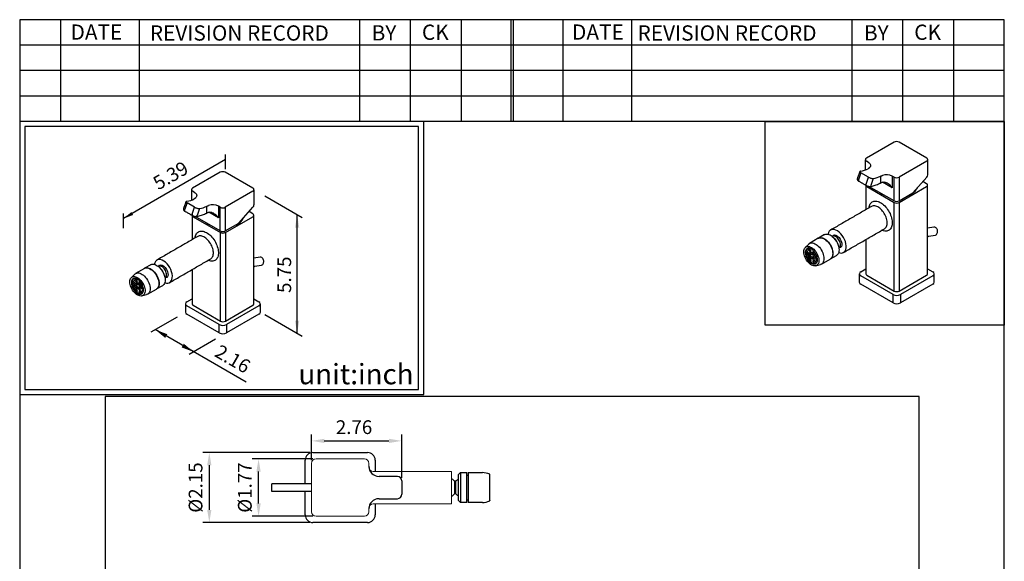
# Model space of a CAD drawing. Units: millimetres. Extents: x -422 to 870, y -1379 to -393.
# Drawn here: x 669 to 862, y -908 to -801 of the extents above; entities that cross this region are included whole.
import ezdxf

# ---------------------------------------------------------------- set-up
doc = ezdxf.new("R2010")
doc.units = ezdxf.units.MM
for name, color, linetype in [('A1', 2, 'Continuous'), ('A5', 136, 'Continuous'), ('CONT', 2, 'Continuous'), ('DIM', 6, 'Continuous')]:
    doc.layers.add(name, color=color, linetype=linetype)
doc.layers.add('圖紙邊界', color=1, linetype='Continuous', plot=False)
doc.styles.add('CHINA', font='simplex.shx', dxfattribs={"bigfont": 'chineset.shx'})
doc.styles.add('勝泰-2.7', font='simplex.shx', dxfattribs={"height": 2.7, "bigfont": 'chineset.shx'})
doc.dimstyles.new('正常', dxfattribs={"dimtxt": 2.7, "dimasz": 2.5, "dimexe": 1.25, "dimexo": 0.625, "dimgap": 1, "dimtad": 1, "dimdsep": 46, "dimtxsty": '勝泰-2.7', "dimcen": 2.5, "dimadec": 1, "dimazin": 0, "dimtfac": 1, "dimtmove": 0, "dimatfit": 3, "dimfxl": 0, "dimarcsym": 0})

# ---------------------------------------------------------------- blocks, each defined once
blk = doc.blocks.new('*D57')
at = {"layer": 'Defpoints', "color": 0, "ltscale": 10}
for p in [(726.19, -886.15), (705.83, -899.9), (726.19, -899.9)]:
    blk.add_point(p, dxfattribs=at)
at = {"layer": 'DIM', "color": 0, "lineweight": -2, "ltscale": 10}
for p, q in [((725.56, -886.15), (704.58, -886.15)), ((705.83, -888.65), (705.83, -897.4)), ((725.56, -899.9), (704.58, -899.9))]:
    blk.add_line(p, q, dxfattribs=at)
at = {"layer": 'DIM', "color": 0, "ltscale": 10}
for points in [[(705.41, -888.65), (706.25, -888.65), (705.83, -886.15)], [(705.41, -897.4), (706.25, -897.4), (705.83, -899.9)]]:
    blk.add_solid(points, dxfattribs=at)
at = {"layer": 'DIM', "color": 0, "ltscale": 10, "insert": (703.48, -893.02), "char_height": 2.7, "attachment_point": 5, "rotation": 90, "style": '勝泰-2.7'}
blk.add_mtext('%%C2.15', dxfattribs=at)
blk = doc.blocks.new('*D58')
at = {"layer": 'Defpoints', "color": 0, "ltscale": 10}
for p in [(715.51, -887.4), (726.81, -887.4), (726.81, -898.65)]:
    blk.add_point(p, dxfattribs=at)
at = {"layer": 'DIM', "color": 0, "lineweight": -2, "ltscale": 10}
for p, q in [((726.19, -887.4), (714.26, -887.4)), ((715.51, -896.15), (715.51, -889.9)), ((726.19, -898.65), (714.26, -898.65))]:
    blk.add_line(p, q, dxfattribs=at)
at = {"layer": 'DIM', "color": 0, "ltscale": 10}
for points in [[(715.09, -889.9), (715.93, -889.9), (715.51, -887.4)], [(715.09, -896.15), (715.93, -896.15), (715.51, -898.65)]]:
    blk.add_solid(points, dxfattribs=at)
at = {"layer": 'DIM', "color": 0, "ltscale": 10, "insert": (713.16, -893.02), "char_height": 2.7, "attachment_point": 5, "rotation": 90, "style": '勝泰-2.7'}
blk.add_mtext('%%C1.77', dxfattribs=at)
blk = doc.blocks.new('*D61')
at = {"layer": 'Defpoints', "color": 0, "linetype": 'Continuous', "ltscale": 10}
for p in [(743.65, -883.86), (725.94, -888.27), (743.65, -891.7)]:
    blk.add_point(p, dxfattribs=at)
at = {"layer": 'DIM', "color": 0, "linetype": 'Continuous', "lineweight": -2, "ltscale": 10}
for p, q in [((725.94, -887.65), (725.94, -882.61)), ((728.44, -883.86), (741.15, -883.86)), ((743.65, -891.08), (743.65, -882.61))]:
    blk.add_line(p, q, dxfattribs=at)
at = {"layer": 'DIM', "color": 0, "linetype": 'Continuous', "ltscale": 10}
for points in [[(728.44, -883.44), (728.44, -884.27), (725.94, -883.86)], [(741.15, -883.44), (741.15, -884.27), (743.65, -883.86)]]:
    blk.add_solid(points, dxfattribs=at)
at = {"layer": 'DIM', "color": 0, "linetype": 'Continuous', "ltscale": 10, "insert": (734.28, -881.51), "char_height": 2.7, "attachment_point": 5, "style": '勝泰-2.7'}
blk.add_mtext('2.76', dxfattribs=at)

msp = doc.modelspace()

# ---------------------------------------------------------------- linework, layer by layer
at = {"layer": 'A1', "ltscale": 10}
for p, q in [((848.26, -841.873), (847.032, -842.066)), ((826.777, -843.348), (825.575, -844.042)), ((847.245, -843.652), (848.508, -843.454)), ((823.642, -845.19), (822.965, -845.866)), ((825.533, -844.067), (823.808, -845.063)), ((828.638, -844.016), (828.442, -843.832)), ((829.54, -845.735), (829.48, -845.473)), ((823.267, -846.516), (823.186, -846.632)), ((823.186, -846.632), (823.267, -846.843)), ((823.267, -846.94), (823.186, -847.057)), ((823.186, -847.057), (823.267, -847.267)), ((823.431, -846.61), (823.267, -846.516)), ((823.267, -846.843), (823.431, -846.937)), ((823.431, -847.035), (823.267, -846.94)), ((823.267, -847.267), (823.431, -847.361)), ((823.327, -846.551), (823.327, -846.551)), ((823.327, -846.975), (823.327, -846.975)), ((823.512, -846.821), (823.431, -846.61)), ((823.431, -846.937), (823.512, -846.821)), ((823.512, -847.245), (823.431, -847.035)), ((823.431, -847.361), (823.512, -847.245)), ((823.586, -846.063), (823.504, -846.18)), ((823.504, -846.18), (823.586, -846.39)), ((823.586, -846.912), (823.504, -847.028)), ((823.504, -847.028), (823.586, -847.239)), ((823.586, -847.336), (823.504, -847.452)), ((823.504, -847.452), (823.586, -847.663)), ((823.749, -846.158), (823.586, -846.063)), ((823.586, -846.39), (823.749, -846.484)), ((823.749, -847.006), (823.586, -846.912)), ((823.586, -847.239), (823.749, -847.333)), ((823.749, -847.431), (823.586, -847.336)), ((823.586, -847.663), (823.749, -847.757)), ((823.645, -846.098), (823.645, -846.098)), ((823.645, -846.946), (823.645, -846.946)), ((823.645, -847.371), (823.645, -847.371)), ((823.831, -846.368), (823.749, -846.158)), ((823.749, -846.484), (823.831, -846.368)), ((823.831, -847.217), (823.749, -847.006)), ((823.749, -847.333), (823.831, -847.217)), ((823.831, -847.641), (823.749, -847.431)), ((823.749, -847.757), (823.831, -847.641)), ((823.886, -846.061), (823.822, -846.151)), ((823.822, -846.151), (823.904, -846.362)), ((823.904, -846.459), (823.822, -846.575)), ((823.822, -846.575), (823.904, -846.786)), ((823.904, -846.883), (823.822, -847)), ((823.822, -847), (823.904, -847.21)), ((823.904, -847.308), (823.822, -847.424)), ((823.822, -847.424), (823.904, -847.634)), ((823.904, -846.362), (824.067, -846.456)), ((824.067, -846.553), (823.904, -846.459)), ((823.904, -846.786), (824.067, -846.88)), ((824.067, -846.978), (823.904, -846.883)), ((823.904, -847.21), (824.067, -847.304)), ((824.067, -847.402), (823.904, -847.308)), ((823.904, -847.634), (824.067, -847.729)), ((823.964, -846.494), (823.964, -846.494)), ((823.964, -846.918), (823.964, -846.918)), ((823.964, -847.342), (823.964, -847.342)), ((824.067, -846.456), (824.149, -846.34)), ((824.149, -846.764), (824.067, -846.553)), ((824.067, -846.88), (824.149, -846.764)), ((824.149, -847.188), (824.067, -846.978)), ((824.067, -847.304), (824.149, -847.188)), ((824.149, -847.612), (824.067, -847.402)), ((824.067, -847.729), (824.149, -847.612)), ((824.149, -846.34), (824.069, -846.134)), ((824.222, -846.855), (824.14, -846.971)), ((824.14, -846.971), (824.222, -847.182)), ((824.385, -846.949), (824.222, -846.855)), ((824.222, -847.182), (824.385, -847.276)), ((824.282, -846.89), (824.282, -846.89)), ((824.467, -847.16), (824.385, -846.949)), ((824.385, -847.276), (824.467, -847.16)), ((824.511, -846.444), (824.459, -846.518)), ((824.459, -846.518), (824.54, -846.729)), ((824.54, -846.827), (824.459, -846.943)), ((824.459, -846.943), (824.54, -847.153)), ((824.54, -847.251), (824.459, -847.367)), ((824.459, -847.367), (824.54, -847.577)), ((824.54, -847.675), (824.459, -847.791)), ((824.54, -846.729), (824.704, -846.823)), ((824.704, -846.921), (824.54, -846.827)), ((824.54, -847.153), (824.704, -847.247)), ((824.704, -847.345), (824.54, -847.251)), ((824.54, -847.577), (824.704, -847.672)), ((824.704, -847.769), (824.54, -847.675)), ((824.6, -846.861), (824.6, -846.861)), ((824.6, -847.285), (824.6, -847.285)), ((824.704, -846.823), (824.772, -846.726)), ((824.785, -847.131), (824.704, -846.921)), ((824.704, -847.247), (824.785, -847.131)), ((824.785, -847.556), (824.704, -847.345)), ((824.704, -847.672), (824.785, -847.556)), ((824.843, -846.82), (824.777, -846.914)), ((824.777, -846.914), (824.858, -847.125)), ((824.858, -847.222), (824.777, -847.339)), ((824.777, -847.339), (824.858, -847.549)), ((824.858, -847.647), (824.777, -847.763)), ((824.858, -847.125), (825.022, -847.219)), ((825.022, -847.317), (824.858, -847.222)), ((824.858, -847.549), (825.022, -847.643)), ((825.022, -847.741), (824.858, -847.647)), ((824.918, -847.257), (824.918, -847.257)), ((824.918, -847.681), (824.918, -847.681)), ((825.022, -847.219), (825.059, -847.165)), ((825.103, -847.527), (825.022, -847.317)), ((825.022, -847.643), (825.103, -847.527)), ((825.177, -847.618), (825.095, -847.734)), ((825.27, -847.672), (825.177, -847.618)), ((825.236, -847.653), (825.236, -847.653)), ((827.925, -848.113), (829.127, -847.419)), ((694.326, -849.256), (693.124, -849.95)), ((715.809, -847.781), (714.581, -847.974)), ((714.794, -849.56), (716.057, -849.362)), ((823.586, -847.761), (823.504, -847.877)), ((823.504, -847.877), (823.586, -848.087)), ((823.749, -847.855), (823.586, -847.761)), ((823.586, -848.087), (823.749, -848.181)), ((823.645, -847.795), (823.645, -847.795)), ((823.831, -848.065), (823.749, -847.855)), ((823.749, -848.181), (823.831, -848.065)), ((823.904, -847.732), (823.822, -847.848)), ((823.822, -847.848), (823.904, -848.059)), ((823.904, -848.156), (823.822, -848.273)), ((823.822, -848.273), (823.904, -848.483)), ((824.067, -847.826), (823.904, -847.732)), ((823.904, -848.059), (824.067, -848.153)), ((824.067, -848.251), (823.904, -848.156)), ((823.904, -848.483), (824.067, -848.577)), ((823.964, -847.767), (823.964, -847.767)), ((823.964, -848.191), (823.964, -848.191)), ((824.149, -848.037), (824.067, -847.826)), ((824.067, -848.153), (824.149, -848.037)), ((824.149, -848.461), (824.067, -848.251)), ((824.067, -848.577), (824.149, -848.461)), ((824.222, -847.704), (824.14, -847.82)), ((824.14, -847.82), (824.222, -848.03)), ((824.385, -847.798), (824.222, -847.704)), ((824.222, -848.03), (824.385, -848.125)), ((824.282, -847.738), (824.282, -847.738)), ((824.467, -848.008), (824.385, -847.798)), ((824.385, -848.125), (824.467, -848.008)), ((824.459, -847.791), (824.54, -848.002)), ((824.54, -848.099), (824.459, -848.216)), ((824.459, -848.216), (824.54, -848.426)), ((824.54, -848.524), (824.459, -848.64)), ((824.459, -848.64), (824.54, -848.85)), ((824.54, -848.002), (824.704, -848.096)), ((824.704, -848.194), (824.54, -848.099)), ((824.54, -848.426), (824.704, -848.52)), ((824.704, -848.618), (824.54, -848.524)), ((824.54, -848.85), (824.704, -848.945)), ((824.6, -847.71), (824.6, -847.71)), ((824.6, -848.134), (824.6, -848.134)), ((824.6, -848.558), (824.6, -848.558)), ((824.785, -847.98), (824.704, -847.769)), ((824.704, -848.096), (824.785, -847.98)), ((824.785, -848.404), (824.704, -848.194)), ((824.704, -848.52), (824.785, -848.404)), ((824.785, -848.828), (824.704, -848.618)), ((824.704, -848.945), (824.785, -848.828)), ((824.777, -847.763), (824.858, -847.973)), ((824.858, -848.495), (824.777, -848.611)), ((824.777, -848.611), (824.858, -848.822)), ((824.858, -847.973), (825.022, -848.068)), ((825.022, -848.59), (824.858, -848.495)), ((824.858, -848.822), (825.022, -848.916)), ((824.918, -848.53), (824.918, -848.53)), ((825.103, -847.951), (825.022, -847.741)), ((825.022, -848.068), (825.103, -847.951)), ((825.103, -848.8), (825.022, -848.59)), ((825.022, -848.916), (825.103, -848.8)), ((825.04, -849.461), (825.965, -849.213)), ((825.095, -847.734), (825.177, -847.945)), ((825.177, -848.043), (825.095, -848.159)), ((825.095, -848.159), (825.177, -848.369)), ((825.177, -847.945), (825.34, -848.039)), ((825.34, -848.137), (825.177, -848.043)), ((825.177, -848.369), (825.34, -848.463)), ((825.236, -848.077), (825.236, -848.077)), ((825.318, -847.863), (825.32, -847.864)), ((825.34, -848.039), (825.348, -848.028)), ((825.363, -848.196), (825.34, -848.137)), ((825.34, -848.463), (825.354, -848.444)), ((826.157, -849.133), (827.883, -848.137)), ((691.191, -851.097), (690.513, -851.774)), ((693.082, -849.974), (691.356, -850.97)), ((696.187, -849.923), (695.991, -849.74)), ((697.089, -851.643), (697.029, -851.381)), ((690.816, -852.424), (690.735, -852.54)), ((690.735, -852.54), (690.816, -852.75)), ((690.816, -852.848), (690.735, -852.964)), ((690.735, -852.964), (690.816, -853.175)), ((690.98, -852.518), (690.816, -852.424)), ((690.816, -852.75), (690.98, -852.845)), ((690.98, -852.942), (690.816, -852.848)), ((690.816, -853.175), (690.98, -853.269)), ((690.876, -852.458), (690.876, -852.458)), ((690.876, -852.882), (690.876, -852.882)), ((691.061, -852.728), (690.98, -852.518)), ((690.98, -852.845), (691.061, -852.728)), ((691.061, -853.153), (690.98, -852.942)), ((690.98, -853.269), (691.061, -853.153)), ((691.134, -851.971), (691.053, -852.087)), ((691.053, -852.087), (691.134, -852.298)), ((691.134, -852.819), (691.053, -852.936)), ((691.053, -852.936), (691.134, -853.146)), ((691.134, -853.244), (691.053, -853.36)), ((691.053, -853.36), (691.134, -853.57)), ((691.298, -852.065), (691.134, -851.971)), ((691.134, -852.298), (691.298, -852.392)), ((691.298, -852.914), (691.134, -852.819)), ((691.134, -853.146), (691.298, -853.24)), ((691.298, -853.338), (691.134, -853.244)), ((691.194, -852.005), (691.194, -852.005)), ((691.194, -852.854), (691.194, -852.854)), ((691.194, -853.278), (691.194, -853.278)), ((691.379, -852.276), (691.298, -852.065)), ((691.298, -852.392), (691.379, -852.276)), ((691.379, -853.124), (691.298, -852.914)), ((691.298, -853.24), (691.379, -853.124)), ((691.379, -853.548), (691.298, -853.338)), ((691.434, -851.968), (691.371, -852.059)), ((691.371, -852.059), (691.453, -852.269)), ((691.453, -852.367), (691.371, -852.483)), ((691.371, -852.483), (691.453, -852.693)), ((691.453, -852.791), (691.371, -852.907)), ((691.371, -852.907), (691.453, -853.118)), ((691.453, -853.215), (691.371, -853.331)), ((691.371, -853.331), (691.453, -853.542)), ((691.453, -852.269), (691.616, -852.363)), ((691.616, -852.461), (691.453, -852.367)), ((691.453, -852.693), (691.616, -852.788)), ((691.616, -852.885), (691.453, -852.791)), ((691.453, -853.118), (691.616, -853.212)), ((691.616, -853.31), (691.453, -853.215)), ((691.512, -852.401), (691.512, -852.401)), ((691.512, -852.826), (691.512, -852.826)), ((691.512, -853.25), (691.512, -853.25)), ((691.616, -852.363), (691.698, -852.247)), ((691.698, -852.671), (691.616, -852.461)), ((691.616, -852.788), (691.698, -852.671)), ((691.698, -853.096), (691.616, -852.885)), ((691.616, -853.212), (691.698, -853.096)), ((691.698, -853.52), (691.616, -853.31)), ((691.698, -852.247), (691.618, -852.041)), ((691.771, -852.763), (691.689, -852.879)), ((691.689, -852.879), (691.771, -853.089)), ((691.934, -852.857), (691.771, -852.763)), ((691.771, -853.089), (691.934, -853.183)), ((691.831, -852.797), (691.831, -852.797)), ((692.016, -853.067), (691.934, -852.857)), ((691.934, -853.183), (692.016, -853.067)), ((692.06, -852.352), (692.007, -852.426)), ((692.007, -852.426), (692.089, -852.636)), ((692.089, -852.734), (692.007, -852.85)), ((692.007, -852.85), (692.089, -853.061)), ((692.089, -853.158), (692.007, -853.275)), ((692.007, -853.275), (692.089, -853.485)), ((692.089, -852.636), (692.252, -852.731)), ((692.252, -852.828), (692.089, -852.734)), ((692.089, -853.061), (692.252, -853.155)), ((692.252, -853.253), (692.089, -853.158)), ((692.089, -853.485), (692.252, -853.579)), ((692.149, -852.769), (692.149, -852.769)), ((692.149, -853.193), (692.149, -853.193)), ((692.252, -852.731), (692.32, -852.634)), ((692.334, -853.039), (692.252, -852.828)), ((692.252, -853.155), (692.334, -853.039)), ((692.334, -853.463), (692.252, -853.253)), ((692.252, -853.579), (692.334, -853.463)), ((692.392, -852.728), (692.326, -852.822)), ((692.326, -852.822), (692.407, -853.032)), ((692.407, -853.13), (692.326, -853.246)), ((692.326, -853.246), (692.407, -853.457)), ((692.407, -853.032), (692.571, -853.127)), ((692.571, -853.224), (692.407, -853.13)), ((692.407, -853.457), (692.571, -853.551)), ((692.467, -853.164), (692.467, -853.164)), ((692.571, -853.127), (692.608, -853.073)), ((692.652, -853.435), (692.571, -853.224)), ((692.571, -853.551), (692.652, -853.435)), ((695.474, -854.02), (696.676, -853.326)), ((691.134, -853.668), (691.053, -853.784)), ((691.053, -853.784), (691.134, -853.995)), ((691.134, -853.57), (691.298, -853.665)), ((691.298, -853.762), (691.134, -853.668)), ((691.134, -853.995), (691.298, -854.089)), ((691.194, -853.703), (691.194, -853.703)), ((691.298, -853.665), (691.379, -853.548)), ((691.379, -853.973), (691.298, -853.762)), ((691.298, -854.089), (691.379, -853.973)), ((691.453, -853.64), (691.371, -853.756)), ((691.371, -853.756), (691.453, -853.966)), ((691.453, -854.064), (691.371, -854.18)), ((691.371, -854.18), (691.453, -854.391)), ((691.453, -853.542), (691.616, -853.636)), ((691.616, -853.734), (691.453, -853.64)), ((691.453, -853.966), (691.616, -854.06)), ((691.616, -854.158), (691.453, -854.064)), ((691.453, -854.391), (691.616, -854.485)), ((691.512, -853.674), (691.512, -853.674)), ((691.512, -854.098), (691.512, -854.098)), ((691.616, -853.636), (691.698, -853.52)), ((691.698, -853.944), (691.616, -853.734)), ((691.616, -854.06), (691.698, -853.944)), ((691.698, -854.369), (691.616, -854.158)), ((691.616, -854.485), (691.698, -854.369)), ((691.771, -853.611), (691.689, -853.727)), ((691.689, -853.727), (691.771, -853.938)), ((691.934, -853.705), (691.771, -853.611)), ((691.771, -853.938), (691.934, -854.032)), ((691.831, -853.646), (691.831, -853.646)), ((692.016, -853.916), (691.934, -853.705)), ((691.934, -854.032), (692.016, -853.916)), ((692.089, -853.583), (692.007, -853.699)), ((692.007, -853.699), (692.089, -853.909)), ((692.089, -854.007), (692.007, -854.123)), ((692.007, -854.123), (692.089, -854.334)), ((692.089, -854.431), (692.007, -854.547)), ((692.007, -854.547), (692.089, -854.758)), ((692.252, -853.677), (692.089, -853.583)), ((692.089, -853.909), (692.252, -854.004)), ((692.252, -854.101), (692.089, -854.007)), ((692.089, -854.334), (692.252, -854.428)), ((692.252, -854.526), (692.089, -854.431)), ((692.089, -854.758), (692.252, -854.852)), ((692.149, -853.617), (692.149, -853.617)), ((692.149, -854.042), (692.149, -854.042)), ((692.149, -854.466), (692.149, -854.466)), ((692.334, -853.887), (692.252, -853.677)), ((692.252, -854.004), (692.334, -853.887)), ((692.334, -854.312), (692.252, -854.101)), ((692.252, -854.428), (692.334, -854.312)), ((692.334, -854.736), (692.252, -854.526)), ((692.252, -854.852), (692.334, -854.736)), ((692.407, -853.554), (692.326, -853.67)), ((692.326, -853.67), (692.407, -853.881)), ((692.407, -854.403), (692.326, -854.519)), ((692.326, -854.519), (692.407, -854.729)), ((692.571, -853.649), (692.407, -853.554)), ((692.407, -853.881), (692.571, -853.975)), ((692.571, -854.497), (692.407, -854.403)), ((692.407, -854.729), (692.571, -854.824)), ((692.467, -853.589), (692.467, -853.589)), ((692.467, -854.437), (692.467, -854.437)), ((692.652, -853.859), (692.571, -853.649)), ((692.571, -853.975), (692.652, -853.859)), ((692.652, -854.708), (692.571, -854.497)), ((692.571, -854.824), (692.652, -854.708)), ((692.589, -855.369), (693.513, -855.12)), ((692.725, -853.526), (692.644, -853.642)), ((692.644, -853.642), (692.725, -853.852)), ((692.725, -853.95), (692.644, -854.066)), ((692.644, -854.066), (692.725, -854.277)), ((692.819, -853.58), (692.725, -853.526)), ((692.725, -853.852), (692.889, -853.947)), ((692.889, -854.044), (692.725, -853.95)), ((692.725, -854.277), (692.889, -854.371)), ((692.785, -853.56), (692.785, -853.56)), ((692.785, -853.985), (692.785, -853.985)), ((692.867, -853.771), (692.868, -853.772)), ((692.889, -853.947), (692.897, -853.935)), ((692.912, -854.104), (692.889, -854.044)), ((692.889, -854.371), (692.902, -854.351)), ((693.706, -855.041), (695.432, -854.045)), ((755.208, -890.084), (755.208, -895.959)), ((756.708, -890.084), (756.708, -895.959)), ((753.512, -891.334), (753.439, -891.334)), ((754.314, -891.772), (754.002, -891.772)), ((754.002, -891.772), (754.002, -894.272)), ((754.314, -894.272), (754.314, -891.772)), ((756.458, -890.584), (756.708, -890.584)), ((718.115, -893.772), (718.115, -892.272)), ((725.939, -892.272), (718.115, -892.272)), ((725.939, -893.772), (718.115, -893.772)), ((753.512, -894.709), (753.439, -894.709)), ((754.314, -894.272), (754.002, -894.272)), ((756.458, -895.459), (756.708, -895.459)), ((760.958, -895.547), (760.958, -895.647))]:
    msp.add_line(p, q, dxfattribs=at)
at = {"layer": 'A1', "ltscale": 2}
for p, q in [((726.189, -886.147), (736.939, -886.147)), ((724.689, -892.272), (724.689, -887.647)), ((738.439, -887.647), (738.439, -889.847)), ((724.689, -898.397), (724.689, -893.772)), ((738.439, -896.197), (738.439, -898.397)), ((736.939, -899.897), (726.189, -899.897))]:
    msp.add_line(p, q, dxfattribs=at)
at = {"layer": 'A1', "linetype": 'Continuous', "lineweight": 15}
for p, q in [((725.939, -897.772), (725.939, -888.272)), ((726.814, -887.397), (736.314, -887.397)), ((737.189, -888.972), (737.189, -888.272)), ((738.064, -889.847), (752.797, -889.847)), ((738.439, -889.847), (753.439, -889.847)), ((753.439, -896.197), (753.439, -889.847)), ((737.189, -897.772), (737.189, -897.072)), ((752.797, -896.197), (738.064, -896.197)), ((753.439, -896.197), (738.439, -896.197)), ((726.814, -898.647), (736.314, -898.647))]:
    msp.add_line(p, q, dxfattribs=at)
at = {"layer": 'A1'}
for p, q in [((754.833, -890.459), (755.208, -890.084)), ((755.208, -890.084), (756.458, -890.084)), ((756.458, -895.959), (756.458, -890.084)), ((756.708, -890.084), (759.508, -890.084)), ((742.816, -890.828), (739.189, -890.828)), ((754.833, -895.584), (754.833, -890.459)), ((760.958, -895.547), (760.958, -890.397)), ((739.189, -895.216), (742.816, -895.216)), ((754.833, -895.584), (755.208, -895.959)), ((756.458, -895.959), (755.208, -895.959)), ((759.508, -895.959), (756.708, -895.959))]:
    msp.add_line(p, q, dxfattribs=at)
at = {"layer": 'A1', "ltscale": 0.2}
for p, q in [((754.002, -891.772), (753.601, -891.371)), ((754.002, -894.272), (753.601, -894.673))]:
    msp.add_line(p, q, dxfattribs=at)
at = {"layer": 'A1', "ltscale": 10, "flags": 128}
for points in [[(826.777, -843.348), (826.818, -843.326), (826.994, -843.263), (827.188, -843.238), (827.396, -843.254), (827.614, -843.31), (827.839, -843.404), (828.066, -843.535), (828.29, -843.7), (828.509, -843.897), (828.717, -844.121), (828.911, -844.369), (829.087, -844.636), (829.241, -844.917), (829.372, -845.206), (829.477, -845.499), (829.552, -845.789), (829.599, -846.073), (829.614, -846.343), (829.599, -846.595), (829.552, -846.825), (829.477, -847.028), (829.372, -847.2), (829.241, -847.339), (829.127, -847.419)], [(829.89, -845.326), (829.874, -845.122), (829.828, -844.907), (829.752, -844.688), (829.65, -844.473), (829.525, -844.268), (829.38, -844.082), (829.222, -843.92), (829.055, -843.788), (828.886, -843.69), (828.719, -843.629), (828.561, -843.609), (828.417, -843.629), (828.291, -843.688), (828.283, -843.694)], [(847.032, -843.73), (847.04, -843.726), (847.138, -843.682), (847.215, -843.658), (847.245, -843.652)], [(848.508, -843.454), (848.56, -843.443), (848.675, -843.392), (848.777, -843.309), (848.862, -843.199), (848.926, -843.064), (848.967, -842.913), (848.982, -842.75), (848.971, -842.584), (848.934, -842.421), (848.873, -842.269), (848.791, -842.134), (848.691, -842.022), (848.577, -841.938)], [(822.677, -846.714), (822.693, -846.474), (822.74, -846.257), (822.818, -846.067), (822.924, -845.91), (823.056, -845.789), (823.212, -845.705), (823.389, -845.661), (823.582, -845.658), (823.787, -845.696), (824, -845.773), (824.217, -845.889), (824.432, -846.041), (824.642, -846.225), (824.841, -846.438), (825.026, -846.676), (825.193, -846.932), (825.338, -847.202), (825.457, -847.48), (825.549, -847.76), (825.612, -848.035), (825.643, -848.301), (825.643, -848.552), (825.612, -848.781), (825.549, -848.985), (825.457, -849.158), (825.338, -849.298), (825.193, -849.401), (825.026, -849.465), (824.841, -849.488), (824.642, -849.471), (824.432, -849.413), (824.217, -849.316), (824, -849.182), (823.787, -849.014), (823.582, -848.814), (823.389, -848.589), (823.212, -848.341), (823.056, -848.077), (822.924, -847.803), (822.818, -847.523), (822.74, -847.245), (822.693, -846.973), (822.677, -846.714)], [(823.642, -845.19), (823.694, -845.143), (823.848, -845.041), (824.024, -844.977), (824.218, -844.953), (824.426, -844.969), (824.644, -845.024), (824.869, -845.118), (825.096, -845.249), (825.321, -845.414), (825.539, -845.611), (825.747, -845.835), (825.941, -846.083), (826.117, -846.35), (826.272, -846.631), (826.402, -846.921), (826.507, -847.213), (826.583, -847.504), (826.629, -847.787), (826.644, -848.057), (826.629, -848.31), (826.583, -848.539), (826.507, -848.742), (826.402, -848.915), (826.272, -849.053), (826.117, -849.155), (825.965, -849.213)], [(825.533, -844.067), (825.574, -844.045), (825.75, -843.981), (825.943, -843.957), (826.151, -843.973), (826.37, -844.028), (826.594, -844.122), (826.821, -844.253), (827.046, -844.418), (827.264, -844.615), (827.472, -844.839), (827.666, -845.087), (827.842, -845.354), (827.997, -845.635), (828.128, -845.924), (828.232, -846.217), (828.308, -846.508), (828.354, -846.791), (828.37, -847.061), (828.354, -847.314), (828.308, -847.543), (828.232, -847.746), (828.128, -847.919), (827.997, -848.057), (827.883, -848.137)], [(825.554, -844.055), (825.616, -844.02), (825.792, -843.957), (825.986, -843.932), (826.194, -843.948), (826.412, -844.003), (826.637, -844.098), (826.864, -844.228), (827.088, -844.394), (827.307, -844.591), (827.515, -844.815), (827.709, -845.063), (827.884, -845.33), (828.039, -845.611), (828.17, -845.9), (828.274, -846.193), (828.35, -846.483), (828.397, -846.766), (828.412, -847.037), (828.397, -847.289), (828.35, -847.519), (828.274, -847.722), (828.17, -847.894), (828.039, -848.032), (827.904, -848.125)], [(825.364, -848.265), (825.349, -848.034), (825.303, -847.79), (825.227, -847.541), (825.123, -847.292), (824.995, -847.051), (824.845, -846.823), (824.678, -846.615), (824.497, -846.431), (824.307, -846.277), (824.114, -846.156), (823.922, -846.073), (823.736, -846.027), (823.561, -846.022), (823.402, -846.057), (823.263, -846.131), (823.146, -846.243), (823.056, -846.389), (822.995, -846.565), (822.964, -846.768), (822.964, -846.991), (822.995, -847.23), (823.056, -847.477), (823.146, -847.727), (823.263, -847.972), (823.402, -848.208), (823.561, -848.427), (823.736, -848.623), (823.922, -848.793), (824.114, -848.93), (824.307, -849.033), (824.497, -849.098), (824.678, -849.123), (824.845, -849.108), (824.995, -849.053), (825.123, -848.96), (825.227, -848.831), (825.303, -848.669), (825.349, -848.479), (825.364, -848.265)], [(823.386, -846.063), (823.288, -846.161), (823.198, -846.307), (823.137, -846.484), (823.106, -846.686), (823.106, -846.91), (823.137, -847.148), (823.198, -847.395), (823.288, -847.645), (823.404, -847.891), (823.543, -848.126), (823.703, -848.345), (823.877, -848.542), (824.063, -848.711), (824.255, -848.849), (824.449, -848.951), (824.638, -849.016), (824.819, -849.041), (824.987, -849.026), (825.08, -848.998)], [(694.326, -849.256), (694.367, -849.234), (694.543, -849.17), (694.737, -849.146), (694.945, -849.162), (695.163, -849.217), (695.388, -849.311), (695.615, -849.442), (695.839, -849.607), (696.058, -849.804), (696.266, -850.029), (696.459, -850.277), (696.635, -850.543), (696.79, -850.824), (696.921, -851.114), (697.025, -851.406), (697.101, -851.697), (697.147, -851.98), (697.163, -852.25), (697.147, -852.503), (697.101, -852.732), (697.025, -852.935), (696.921, -853.108), (696.79, -853.246), (696.676, -853.326)], [(697.439, -851.234), (697.423, -851.03), (697.377, -850.815), (697.301, -850.596), (697.199, -850.38), (697.073, -850.176), (696.929, -849.989), (696.771, -849.827), (696.604, -849.695), (696.435, -849.597), (696.268, -849.537), (696.11, -849.516), (695.965, -849.536), (695.84, -849.596), (695.832, -849.602)], [(714.581, -849.638), (714.589, -849.633), (714.686, -849.59), (714.763, -849.566), (714.794, -849.56)], [(716.057, -849.362), (716.109, -849.35), (716.224, -849.299), (716.326, -849.217), (716.411, -849.106), (716.475, -848.972), (716.516, -848.82), (716.53, -848.658), (716.519, -848.491), (716.483, -848.328), (716.422, -848.176), (716.34, -848.041), (716.24, -847.929), (716.126, -847.846)], [(691.191, -851.097), (691.242, -851.05), (691.397, -850.948), (691.573, -850.885), (691.767, -850.86), (691.975, -850.876), (692.193, -850.932), (692.418, -851.026), (692.645, -851.156), (692.869, -851.322), (693.088, -851.519), (693.296, -851.743), (693.49, -851.991), (693.666, -852.258), (693.82, -852.539), (693.951, -852.828), (694.055, -853.121), (694.131, -853.411), (694.178, -853.694), (694.193, -853.965), (694.178, -854.217), (694.131, -854.447), (694.055, -854.65), (693.951, -854.822), (693.82, -854.961), (693.666, -855.063), (693.513, -855.12)], [(693.082, -849.974), (693.122, -849.952), (693.298, -849.889), (693.492, -849.864), (693.7, -849.88), (693.919, -849.936), (694.143, -850.03), (694.37, -850.16), (694.595, -850.326), (694.813, -850.523), (695.021, -850.747), (695.215, -850.995), (695.391, -851.262), (695.546, -851.543), (695.676, -851.832), (695.781, -852.125), (695.857, -852.415), (695.903, -852.698), (695.918, -852.969), (695.903, -853.221), (695.857, -853.451), (695.781, -853.654), (695.676, -853.826), (695.546, -853.965), (695.432, -854.045)], [(693.103, -849.962), (693.165, -849.928), (693.341, -849.864), (693.535, -849.84), (693.743, -849.856), (693.961, -849.911), (694.186, -850.005), (694.413, -850.136), (694.637, -850.301), (694.856, -850.498), (695.064, -850.723), (695.257, -850.97), (695.433, -851.237), (695.588, -851.518), (695.719, -851.808), (695.823, -852.1), (695.899, -852.391), (695.945, -852.674), (695.961, -852.944), (695.945, -853.197), (695.899, -853.426), (695.823, -853.629), (695.719, -853.802), (695.588, -853.94), (695.453, -854.032)], [(690.226, -852.622), (690.242, -852.381), (690.289, -852.164), (690.367, -851.975), (690.473, -851.818), (690.605, -851.696), (690.761, -851.613), (690.938, -851.569), (691.13, -851.566), (691.336, -851.603), (691.549, -851.681), (691.765, -851.797), (691.981, -851.948), (692.191, -852.133), (692.39, -852.346), (692.575, -852.583), (692.742, -852.839), (692.886, -853.109), (693.006, -853.387), (693.098, -853.667), (693.16, -853.943), (693.192, -854.209), (693.192, -854.459), (693.16, -854.689), (693.098, -854.892), (693.006, -855.066), (692.886, -855.205), (692.742, -855.308), (692.575, -855.372), (692.39, -855.396), (692.191, -855.379), (691.981, -855.321), (691.765, -855.224), (691.549, -855.09), (691.336, -854.921), (691.13, -854.722), (690.938, -854.496), (690.761, -854.249), (690.605, -853.985), (690.473, -853.71), (690.367, -853.431), (690.289, -853.152), (690.242, -852.881), (690.226, -852.622)], [(692.913, -854.173), (692.898, -853.941), (692.851, -853.698), (692.775, -853.448), (692.672, -853.2), (692.544, -852.959), (692.394, -852.731), (692.226, -852.522), (692.046, -852.339), (691.856, -852.185), (691.663, -852.064), (691.471, -851.98), (691.285, -851.935), (691.11, -851.93), (690.951, -851.965), (690.811, -852.039), (690.695, -852.151), (690.605, -852.296), (690.544, -852.473), (690.513, -852.676), (690.513, -852.899), (690.544, -853.137), (690.605, -853.385), (690.695, -853.634), (690.811, -853.88), (690.951, -854.115), (691.11, -854.334), (691.285, -854.531), (691.471, -854.7), (691.663, -854.838), (691.856, -854.941), (692.046, -855.005), (692.226, -855.031), (692.394, -855.016), (692.544, -854.961), (692.672, -854.868), (692.775, -854.738), (692.851, -854.577), (692.898, -854.387), (692.913, -854.173)], [(690.935, -851.971), (690.837, -852.069), (690.747, -852.215), (690.685, -852.391), (690.654, -852.594), (690.654, -852.817), (690.685, -853.056), (690.747, -853.303), (690.837, -853.553), (690.953, -853.798), (691.092, -854.034), (691.251, -854.252), (691.426, -854.449), (691.612, -854.619), (691.804, -854.756), (691.997, -854.859), (692.187, -854.924), (692.368, -854.949), (692.535, -854.934), (692.629, -854.905)]]:
    msp.add_lwpolyline(points, dxfattribs=at)
at = {"layer": 'A1', "ltscale": 10}
for centre, radius, start, end in [((848.328, -842.348), 0.479, 58.70003, 98.23564), ((826.597, -846.166), 2.964, 13.50358, 46.49101), ((829.263, -845.397), 0.631, 300.2852, 6.39783), ((715.877, -848.255), 0.479, 58.70003, 98.23564), ((694.146, -852.073), 2.964, 13.50358, 46.49101), ((696.811, -851.304), 0.631, 300.2852, 6.39783), ((753.512, -891.459), 0.125, 45, 90), ((755.712, -893.022), 1.875, 117.94258, 138.18969), ((753.512, -894.584), 0.125, 270, 315), ((755.712, -893.022), 1.875, 221.81031, 242.05742)]:
    msp.add_arc(centre, radius, start, end, dxfattribs=at)
at = {"layer": 'A1', "ltscale": 2}
for centre, radius, start, end in [((726.189, -887.647), 1.5, 90, 180), ((736.939, -887.647), 1.5, 0, 90), ((759.508, -893.604), 3.52, 65.67559, 90), ((759.508, -892.439), 3.52, 270, 294.32441), ((726.189, -898.397), 1.5, 180, 270), ((736.939, -898.397), 1.5, 270, 0)]:
    msp.add_arc(centre, radius, start, end, dxfattribs=at)
at = {"layer": 'A1', "linetype": 'Continuous', "lineweight": 15}
for centre, start, end in [((726.814, -888.272), 90, 180), ((736.314, -888.272), 0, 90), ((738.064, -888.972), 180, 270), ((726.814, -897.772), 180, 270), ((736.314, -897.772), 270, 0), ((738.064, -897.072), 90, 180)]:
    msp.add_arc(centre, 0.875, start, end, dxfattribs=at)
at = {"layer": 'A1', "linetype": 'Continuous', "ltscale": 10}
for centre, start, end in [((739.189, -888.828), 180, 270), ((739.189, -897.216), 90, 180)]:
    msp.add_arc(centre, 2, start, end, dxfattribs=at)
at = {"layer": 'A1'}
for centre, start, end in [((742.772, -891.703), 0, 87.16731), ((742.772, -894.341), 272.83269, 0)]:
    msp.add_arc(centre, 0.875, start, end, dxfattribs=at)
at = {"layer": 'A1', "ltscale": 10}
for centre in [(829.23, -844.638), (696.779, -850.545)]:
    msp.add_ellipse(centre, major_axis=(-1.27, 2.2), ratio=0.5766129, start_param=2.5291179, end_param=6.9018107, dxfattribs=at)
at = {"layer": 'A1', "ltscale": 10, "extrusion": (0, 0, -1)}
for centre in [(829.23, -844.638), (696.779, -850.545)]:
    msp.add_ellipse(centre, major_axis=(0.691, -1.197), ratio=0.5350632, start_param=2.7668484, end_param=6.6351331, dxfattribs=at)
at = {"layer": 'A1'}
msp.add_open_spline([(743.647, -891.703), (743.647, -894.341)], degree=1, dxfattribs=at)
at = {"layer": 'A5', "color": 136}
for p, q in [((668.56, -801.125), (668.56, -1065.625)), ((862.097, -801.125), (668.56, -801.125)), ((676.56, -801.125), (676.56, -821.125)), ((692.072, -801.125), (692.072, -821.125)), ((735.329, -801.125), (735.329, -821.125)), ((745.329, -801.125), (745.329, -821.125)), ((755.329, -801.125), (755.329, -821.125)), ((765.129, -801.125), (765.129, -821.125)), ((765.529, -801.125), (765.529, -821.125)), ((775.329, -801.125), (775.329, -821.125)), ((788.841, -801.125), (788.841, -821.125)), ((832.097, -801.125), (832.097, -821.125)), ((842.097, -801.125), (842.097, -821.125)), ((852.097, -801.125), (852.097, -821.125)), ((862.097, -806.125), (668.56, -806.125)), ((862.097, -811.125), (668.56, -811.125)), ((862.097, -816.125), (668.56, -816.125)), ((862.097, -821.125), (668.56, -821.125))]:
    msp.add_line(p, q, dxfattribs=at)
at = {"layer": 'A5'}
msp.add_line((862.097, -1065.625), (862.097, -801.125), dxfattribs=at)
at = {"layer": 'CONT'}
for p, q in [((840.428, -825.191), (834.983, -828.334)), ((846.863, -828.334), (841.418, -825.191)), ((835.333, -829.108), (834.983, -828.906)), ((846.863, -828.906), (841.418, -832.049)), ((707.977, -831.099), (702.532, -834.242)), ((714.411, -834.242), (708.967, -831.099)), ((833.911, -831.191), (833.428, -832.555)), ((835.403, -832.053), (833.911, -831.191)), ((834.92, -833.417), (835.403, -832.053)), ((837.815, -833.064), (837.815, -831.837)), ((840.428, -832.049), (840.078, -831.847)), ((840.078, -831.847), (840.078, -834.133)), ((840.428, -836.703), (840.428, -832.049)), ((841.418, -832.049), (841.418, -836.703)), ((844.098, -835.156), (846.863, -832.071)), ((835.089, -833.907), (840.463, -837.009)), ((840.428, -836.703), (835.5, -833.858)), ((836.35, -832.313), (835.863, -833.688)), ((840.078, -834.133), (838.174, -833.034)), ((841.453, -837.009), (846.827, -833.907)), ((846.827, -833.335), (846.104, -832.918)), ((702.882, -835.015), (702.532, -834.813)), ((714.411, -834.813), (708.967, -837.956)), ((837.819, -835.197), (838.017, -835.319)), ((838.017, -835.319), (838.228, -835.433)), ((841.418, -836.703), (844.098, -835.156)), ((701.46, -837.099), (700.976, -838.463)), ((702.952, -837.96), (701.46, -837.099)), ((702.469, -839.324), (702.952, -837.96)), ((705.364, -838.971), (705.364, -837.745)), ((707.977, -837.956), (707.627, -837.754)), ((707.627, -837.754), (707.627, -840.041)), ((707.977, -842.611), (707.977, -837.956)), ((708.967, -837.956), (708.967, -842.611)), ((711.647, -841.064), (714.411, -837.979)), ((840.463, -854.423), (840.463, -837.009)), ((841.453, -837.009), (841.453, -854.423)), ((702.638, -839.814), (708.012, -842.917)), ((707.977, -842.611), (703.049, -839.766)), ((703.899, -838.22), (703.412, -839.595)), ((707.627, -840.041), (705.723, -838.941)), ((709.002, -842.917), (714.376, -839.814)), ((714.376, -839.243), (713.653, -838.825)), ((705.368, -841.105), (705.565, -841.227)), ((705.565, -841.227), (705.777, -841.341)), ((708.967, -842.611), (711.647, -841.064)), ((708.012, -860.33), (708.012, -842.917)), ((709.002, -842.917), (709.002, -860.33)), ((830.5, -846.838), (830.508, -846.833)), ((833.887, -850.627), (834.884, -850.051)), ((840.251, -855.117), (833.887, -851.443)), ((835.089, -851.32), (840.463, -854.423)), ((841.453, -854.423), (846.827, -851.32)), ((848.029, -851.443), (841.665, -855.117)), ((847.032, -850.051), (848.029, -850.627)), ((698.049, -852.745), (698.057, -852.74)), ((840.251, -856.75), (833.887, -853.076)), ((848.029, -853.076), (841.665, -856.75)), ((840.251, -856.75), (840.251, -855.117)), ((841.665, -855.117), (841.665, -856.75)), ((701.436, -856.534), (702.433, -855.958)), ((707.8, -861.024), (701.436, -857.35)), ((702.638, -857.228), (708.012, -860.33)), ((709.002, -860.33), (714.376, -857.228)), ((715.578, -857.35), (709.214, -861.024)), ((714.581, -855.958), (715.578, -856.534)), ((707.8, -862.657), (701.436, -858.984)), ((715.578, -858.984), (709.214, -862.657)), ((707.8, -862.657), (707.8, -861.024)), ((709.214, -861.024), (709.214, -862.657))]:
    msp.add_line(p, q, dxfattribs=at)
at = {"layer": 'CONT', "flags": 128}
for points in [[(835.333, -829.108), (835.503, -829.224), (835.638, -829.354), (835.734, -829.496), (835.789, -829.644), (835.8, -829.796), (835.769, -829.947), (835.695, -830.093), (835.58, -830.23)], [(833.428, -832.555), (833.412, -832.61), (833.405, -832.663), (833.406, -832.711), (833.415, -832.753), (833.433, -832.788), (833.458, -832.813), (833.466, -832.818)], [(834.92, -833.417), (834.904, -833.472), (834.897, -833.524), (834.898, -833.573), (834.908, -833.615), (834.925, -833.649), (834.95, -833.675), (834.96, -833.681)], [(702.882, -835.015), (703.052, -835.131), (703.187, -835.262), (703.283, -835.403), (703.338, -835.552), (703.349, -835.704), (703.318, -835.855), (703.243, -836.001), (703.129, -836.137)], [(835.501, -838.085), (835.528, -837.898), (835.581, -837.68), (835.654, -837.482), (835.748, -837.304), (835.86, -837.148), (835.99, -837.016), (836.137, -836.91), (836.299, -836.829), (836.475, -836.776), (836.663, -836.749), (836.861, -836.75), (837.068, -836.779), (837.282, -836.835), (837.5, -836.918), (837.721, -837.027), (837.942, -837.161), (838.162, -837.319), (838.378, -837.499), (838.589, -837.699), (838.792, -837.919), (838.985, -838.155), (839.167, -838.405), (839.336, -838.668), (839.491, -838.94), (839.63, -839.219), (839.751, -839.503), (839.854, -839.789), (839.937, -840.074), (840.001, -840.355), (840.043, -840.631), (840.065, -840.897), (840.065, -841.153), (840.043, -841.395), (840.001, -841.621), (839.937, -841.83), (839.854, -842.018), (839.751, -842.185), (839.63, -842.329), (839.491, -842.448), (839.336, -842.542), (839.167, -842.609), (838.985, -842.649), (838.792, -842.662), (838.589, -842.647), (838.378, -842.604), (838.162, -842.535), (838.04, -842.485)], [(838.551, -842.19), (838.636, -842.134), (838.757, -842.024), (838.861, -841.889), (838.945, -841.731), (839.01, -841.552), (839.053, -841.354), (839.075, -841.139), (839.075, -840.911), (839.053, -840.671), (839.01, -840.423), (838.945, -840.17), (838.861, -839.915), (838.757, -839.66), (838.636, -839.41), (838.498, -839.166), (838.345, -838.933), (838.179, -838.712), (838.003, -838.507), (837.817, -838.32), (837.626, -838.153), (837.43, -838.009), (837.232, -837.888), (837.035, -837.793), (836.84, -837.725), (836.651, -837.684), (836.47, -837.671), (836.299, -837.686), (836.139, -837.73), (836.011, -837.79)], [(700.976, -838.463), (700.961, -838.518), (700.953, -838.57), (700.955, -838.619), (700.964, -838.661), (700.982, -838.695), (701.007, -838.721), (701.015, -838.726)], [(702.469, -839.324), (702.453, -839.379), (702.446, -839.432), (702.447, -839.48), (702.456, -839.522), (702.474, -839.557), (702.499, -839.582), (702.509, -839.588)], [(703.049, -843.993), (703.077, -843.805), (703.13, -843.588), (703.203, -843.389), (703.296, -843.211), (703.409, -843.056), (703.539, -842.924), (703.686, -842.817), (703.848, -842.737), (704.024, -842.683), (704.212, -842.657), (704.41, -842.658), (704.617, -842.687), (704.831, -842.743), (705.049, -842.826), (705.27, -842.935), (705.491, -843.069), (705.711, -843.227), (705.927, -843.406), (706.137, -843.607), (706.34, -843.826), (706.534, -844.062), (706.716, -844.313), (706.885, -844.575), (707.04, -844.847), (707.179, -845.127), (707.3, -845.41), (707.403, -845.696), (707.486, -845.981), (707.549, -846.263), (707.592, -846.538), (707.613, -846.805), (707.613, -847.061), (707.592, -847.303), (707.549, -847.529), (707.486, -847.737), (707.403, -847.926), (707.3, -848.093), (707.179, -848.237), (707.04, -848.356), (706.885, -848.45), (706.716, -848.517), (706.534, -848.557), (706.34, -848.569), (706.137, -848.554), (705.927, -848.512), (705.711, -848.442), (705.589, -848.392)], [(706.1, -848.097), (706.184, -848.041), (706.306, -847.931), (706.41, -847.796), (706.494, -847.639), (706.558, -847.459), (706.602, -847.261), (706.623, -847.047), (706.623, -846.818), (706.602, -846.579), (706.558, -846.331), (706.494, -846.078), (706.41, -845.822), (706.306, -845.568), (706.184, -845.317), (706.046, -845.074), (705.894, -844.84), (705.728, -844.62), (705.552, -844.415), (705.366, -844.227), (705.174, -844.061), (704.978, -843.916), (704.781, -843.796), (704.583, -843.701), (704.389, -843.632), (704.2, -843.592), (704.019, -843.579), (703.848, -843.594), (703.688, -843.637), (703.56, -843.698)]]:
    msp.add_lwpolyline(points, dxfattribs=at)
at = {"layer": 'CONT'}
for centre, radius, start, end in [((840.923, -826.146), 1.076, 62.60967, 117.39033), ((835.092, -828.62), 0.306, 110.78342, 249.21658), ((846.754, -828.62), 0.306, 290.78342, 69.21658), ((708.472, -832.054), 1.076, 62.60967, 117.39033), ((833.229, -826.415), 4.51, 278.14826, 297.81463), ((835.711, -827.848), 4.51, 278.14826, 297.81463), ((838.937, -834.08), 2.508, 62.93902, 108.67355), ((840.923, -831.094), 1.076, 242.60967, 297.39033), ((835.239, -833.581), 0.359, 189.01573, 245.32978), ((835.642, -833.642), 0.225, 279.69048, 348.28829), ((837.661, -833.075), 0.155, 301.50752, 4.3342), ((842.495, -832.914), 2.805, 287.94666, 334.58746), ((846.719, -833.621), 0.306, 290.78342, 69.21658), ((702.64, -834.527), 0.306, 110.78342, 249.21658), ((714.303, -834.527), 0.306, 290.78342, 69.21658), ((700.778, -832.323), 4.51, 278.14826, 297.81463), ((703.26, -833.756), 4.51, 278.14826, 297.81463), ((706.486, -839.988), 2.508, 62.93902, 108.67355), ((708.472, -837.001), 1.076, 242.60967, 297.39033), ((840.923, -835.748), 1.076, 242.60967, 297.39033), ((840.958, -836.054), 1.076, 242.60967, 297.39033), ((702.788, -839.489), 0.359, 189.01573, 245.32978), ((703.191, -839.55), 0.225, 279.69048, 348.28829), ((705.21, -838.983), 0.155, 301.50752, 4.3342), ((714.268, -839.529), 0.306, 290.78342, 69.21658), ((710.044, -838.822), 2.805, 287.94666, 334.58746), ((708.472, -841.655), 1.076, 242.60967, 297.39033), ((708.507, -841.962), 1.076, 242.60967, 297.39033), ((834.046, -851.035), 0.438, 111.31255, 248.68745), ((835.235, -851), 0.352, 185.6948, 245.62534), ((846.682, -851), 0.352, 294.37466, 354.3052), ((847.87, -851.035), 0.438, 291.31255, 68.68745), ((834.082, -852.627), 0.489, 184.78227, 246.53787), ((847.822, -852.618), 0.502, 294.33324, 354.34662), ((840.958, -853.76), 1.53, 242.48054, 297.51946), ((840.958, -853.468), 1.076, 242.60967, 297.39033), ((701.595, -856.942), 0.438, 111.31255, 248.68745), ((702.783, -856.907), 0.352, 185.6948, 245.62534), ((714.231, -856.907), 0.352, 294.37466, 354.3052), ((715.419, -856.942), 0.438, 291.31255, 68.68745), ((840.958, -855.393), 1.53, 242.48054, 297.51946), ((701.631, -858.535), 0.489, 184.78227, 246.53787), ((715.371, -858.526), 0.502, 294.33324, 354.34662), ((708.507, -859.667), 1.53, 242.48054, 297.51946), ((708.507, -859.375), 1.076, 242.60967, 297.39033), ((708.507, -861.3), 1.53, 242.48054, 297.51946)]:
    msp.add_arc(centre, radius, start, end, dxfattribs=at)
for centre in [(846.368, -831.785), (713.916, -837.693)]:
    msp.add_ellipse(centre, major_axis=(0.629, 0.429), ratio=0.7151522, start_param=5.0438302, end_param=5.8292284, dxfattribs=at)
for points in [[(834.778, -828.62), (834.778, -830.649)], [(835.58, -830.23), (835.333, -830.404)], [(847.068, -831.597), (847.068, -828.62)], [(833.693, -830.959), (833.21, -832.322)], [(837.815, -831.837), (838.134, -831.704)], [(833.466, -832.818), (834.958, -833.68)], [(834.884, -833.637), (834.884, -838.441)], [(847.032, -851.035), (847.032, -833.621)], [(702.327, -834.527), (702.327, -836.557)], [(714.616, -837.504), (714.616, -834.527)], [(701.242, -836.867), (700.759, -838.23)], [(703.129, -836.137), (702.882, -836.312)], [(705.364, -837.745), (705.683, -837.612)], [(836.011, -837.79), (827.96, -842.438)], [(701.015, -838.726), (702.507, -839.587)], [(702.433, -839.545), (702.433, -844.348)], [(714.581, -856.942), (714.581, -839.529)], [(703.56, -843.698), (695.509, -848.346)], [(830.5, -846.838), (838.551, -842.19)], [(834.884, -844.307), (834.884, -851.035)], [(698.049, -852.745), (706.1, -848.097)], [(702.433, -850.214), (702.433, -856.942)], [(833.594, -851.035), (833.594, -852.668)], [(848.322, -852.668), (848.322, -851.035)], [(701.143, -856.942), (701.143, -858.575)], [(715.871, -858.575), (715.871, -856.942)]]:
    msp.add_open_spline(points, degree=1, dxfattribs=at)
for points, knots in [([(833.868, -830.88), (833.822, -830.889), (833.729, -830.907), (833.679, -830.963), (833.703, -831.037), (833.789, -831.116), (833.876, -831.17), (833.911, -831.191)], [0, 0, 0, 0, 0.21437386, 0.42878033, 0.64259623, 0.85667238, 1, 1, 1, 1]), ([(835.403, -832.053), (835.464, -832.085), (835.585, -832.149), (835.809, -832.235), (836.034, -832.296), (836.222, -832.322), (836.313, -832.315), (836.35, -832.313)], [0, 0, 0, 0, 0.214446, 0.4288945, 0.6432412, 0.8571928, 1, 1, 1, 1]), ([(833.214, -832.323), (833.209, -832.333), (833.188, -832.378), (833.188, -832.465), (833.212, -832.564), (833.259, -832.647), (833.322, -832.718), (833.39, -832.774), (833.447, -832.805), (833.469, -832.817)], [0, 0, 0, 0, 0.05424986, 0.22812848, 0.38314994, 0.53132422, 0.686293, 0.87785275, 1, 1, 1, 1]), ([(834.961, -833.679), (834.979, -833.69), (835.037, -833.725), (835.156, -833.775), (835.309, -833.826), (835.463, -833.858), (835.586, -833.873), (835.657, -833.863), (835.68, -833.86)], [0, 0, 0, 0, 0.0880028, 0.2935605, 0.4895414, 0.687488, 0.8975719, 1, 1, 1, 1]), ([(835.681, -833.864), (835.753, -833.856), (835.958, -833.832), (836.304, -833.763), (836.72, -833.646), (837.14, -833.492), (837.482, -833.34), (837.683, -833.238), (837.742, -833.207)], [0, 0, 0, 0, 0.10785804, 0.30894458, 0.51056361, 0.71280059, 0.91543423, 1, 1, 1, 1]), ([(837.743, -833.207), (837.751, -833.203), (837.812, -833.17), (837.905, -833.127), (837.999, -833.094), (838.023, -833.086)], [0, 0, 0, 0, 0.101021, 0.7653089, 1, 1, 1, 1]), ([(838.021, -833.084), (838.057, -833.071), (838.109, -833.053), (838.163, -833.037), (838.179, -833.032)], [0, 0, 0, 0, 0.7032612, 1, 1, 1, 1]), ([(838.181, -833.036), (838.198, -833.03), (838.27, -833.004), (838.41, -832.999), (838.6, -833.018), (838.801, -833.08), (838.957, -833.146), (839.041, -833.199), (839.06, -833.21)], [0, 0, 0, 0, 0.0637882, 0.2622847, 0.4700968, 0.6930958, 0.9329051, 1, 1, 1, 1]), ([(840.078, -834.133), (840.077, -834.132), (839.989, -834.016), (839.797, -833.79), (839.498, -833.511), (839.248, -833.316), (839.104, -833.238), (839.058, -833.213)], [0, 0, 0, 0, 0.0028127, 0.3206226, 0.6441881, 0.8876977, 1, 1, 1, 1]), ([(701.417, -836.787), (701.371, -836.796), (701.278, -836.814), (701.228, -836.87), (701.252, -836.944), (701.338, -837.024), (701.425, -837.077), (701.46, -837.099)], [0, 0, 0, 0, 0.21437386, 0.42878033, 0.64259623, 0.85667238, 1, 1, 1, 1]), ([(702.952, -837.96), (703.013, -837.992), (703.134, -838.057), (703.358, -838.143), (703.583, -838.204), (703.77, -838.229), (703.862, -838.223), (703.899, -838.22)], [0, 0, 0, 0, 0.214446, 0.4288945, 0.6432412, 0.8571928, 1, 1, 1, 1]), ([(700.763, -838.23), (700.758, -838.241), (700.737, -838.286), (700.737, -838.373), (700.761, -838.472), (700.807, -838.554), (700.871, -838.625), (700.939, -838.681), (700.996, -838.713), (701.018, -838.725)], [0, 0, 0, 0, 0.05424986, 0.22812848, 0.38314994, 0.53132422, 0.686293, 0.87785275, 1, 1, 1, 1]), ([(702.51, -839.586), (702.528, -839.597), (702.586, -839.633), (702.705, -839.682), (702.858, -839.733), (703.012, -839.765), (703.135, -839.78), (703.206, -839.771), (703.229, -839.768)], [0, 0, 0, 0, 0.0880028, 0.2935605, 0.4895414, 0.687488, 0.8975719, 1, 1, 1, 1]), ([(703.23, -839.771), (703.302, -839.763), (703.507, -839.739), (703.853, -839.67), (704.268, -839.554), (704.689, -839.4), (705.031, -839.248), (705.232, -839.145), (705.291, -839.115)], [0, 0, 0, 0, 0.10785804, 0.30894458, 0.51056361, 0.71280059, 0.91543423, 1, 1, 1, 1]), ([(705.291, -839.115), (705.3, -839.111), (705.361, -839.077), (705.453, -839.035), (705.547, -839.002), (705.572, -838.993)], [0, 0, 0, 0, 0.101021, 0.7653089, 1, 1, 1, 1]), ([(705.57, -838.992), (705.606, -838.979), (705.658, -838.961), (705.712, -838.944), (705.728, -838.94)], [0, 0, 0, 0, 0.7032612, 1, 1, 1, 1]), ([(705.73, -838.944), (705.747, -838.938), (705.818, -838.912), (705.959, -838.906), (706.148, -838.926), (706.349, -838.987), (706.505, -839.053), (706.59, -839.106), (706.608, -839.118)], [0, 0, 0, 0, 0.0637882, 0.2622847, 0.4700968, 0.6930958, 0.9329051, 1, 1, 1, 1]), ([(707.627, -840.041), (707.626, -840.04), (707.537, -839.924), (707.346, -839.697), (707.046, -839.418), (706.797, -839.223), (706.652, -839.145), (706.607, -839.121)], [0, 0, 0, 0, 0.0028127, 0.3206226, 0.6441881, 0.8876977, 1, 1, 1, 1])]:
    msp.add_open_spline(points, degree=3, knots=knots, dxfattribs=at)
at = {"layer": 'DIM', "ltscale": 10}
for p, q in [((709.002, -830.5), (709.002, -827.614)), ((688.973, -842.064), (688.973, -839.178))]:
    msp.add_line(p, q, dxfattribs=at)
at = {"layer": 'DIM'}
for p, q in [((709.002, -828.614), (688.973, -840.178)), ((724.098, -840.038), (716.737, -835.789)), ((723.098, -862.748), (723.098, -839.461)), ((724.098, -863.325), (716.737, -859.075)), ((699.481, -859.535), (694.331, -862.508)), ((713.071, -872.328), (695.197, -862.008)), ((707.051, -863.906), (701.901, -866.879))]:
    msp.add_line(p, q, dxfattribs=at)
at = {"layer": 'DIM', "ltscale": 10}
for points in [[(668.56, -874.738), (747.98, -874.738), (747.98, -821.125), (668.56, -821.125)], [(815.097, -821.125), (862.097, -821.125), (862.097, -861.125), (815.097, -861.125)]]:
    msp.add_lwpolyline(points, close=True, dxfattribs=at)
at = {"layer": 'DIM'}
for points in [[(690.538, -838.889), (690.872, -839.467), (688.973, -840.178)], [(722.681, -841.961), (723.514, -841.961), (723.098, -839.461)], [(722.681, -860.248), (723.514, -860.248), (723.098, -862.748)], [(697.57, -862.898), (697.153, -863.619), (695.197, -862.008)], [(700.811, -864.769), (700.394, -865.49), (702.767, -866.379)]]:
    msp.add_solid(points, dxfattribs=at)
at = {"layer": '圖紙邊界', "ltscale": 10}
for points in [[(669.56, -873.738), (746.98, -873.738), (746.98, -822.125), (669.56, -822.125)], [(685.329, -1035.125), (845.329, -1035.125), (845.329, -875.125), (685.329, -875.125)]]:
    msp.add_lwpolyline(points, close=True, dxfattribs=at)

# ---------------------------------------------------------------- texts
at = {"layer": 'A5', "color": 140, "style": 'CHINA'}
for s, p in [('DATE', (678.561, -805.058)), ('REVISION RECORD', (694.141, -805.234)), ('BY', (737.739, -805.209)), ('CK', (747.62, -805.087)), ('DATE', (777.13, -805.058)), ('REVISION RECORD', (790.009, -805.234)), ('BY', (834.507, -805.209)), ('CK', (844.388, -805.087))]:
    msp.add_text(s, height=3, dxfattribs=at).set_placement(p)
at = {"layer": 'DIM', "char_height": 2.7, "attachment_point": 5, "style": '勝泰-2.7'}
for s, insert, rotation in [('5.39', (698.401, -832.021), 30), ('5.75', (720.91, -851.221), 90), ('2.16', (710.265, -868.06), 330)]:
    msp.add_mtext(s, dxfattribs=dict(at, insert=insert, rotation=rotation))
at = {"layer": 'DIM', "insert": (745.98, -872.738), "char_height": 4, "width": 23.47519, "attachment_point": 9}
msp.add_mtext('{\\fArial|b0|i0|c0|p34;unit:inch}', dxfattribs=at)

# ---------------------------------------------------------------- dimensions: what is measured, and where the dimension line sits
at = {"layer": 'DIM', "linetype": 'Continuous', "ltscale": 10}
dim = msp.add_linear_dim(base=(743.647, -883.857), p1=(725.939, -888.272), p2=(743.647, -891.703), angle=180, text='2.76', dimstyle='正常', dxfattribs=at)
dim.commit()
dim.dimension.update_dxf_attribs({"geometry": '*D61', "text_midpoint": (734.283, -883.857), "dimtype": 160})
at = {"layer": 'DIM', "ltscale": 10}
for base, p1, p2, text, picture, middle in [((705.829, -899.897), (726.189, -886.147), (726.189, -899.897), '%%C2.15', '*D57', (705.829, -893.022)), ((715.511, -887.397), (726.814, -898.647), (726.814, -887.397), '%%C1.77', '*D58', (715.511, -893.022))]:
    dim = msp.add_linear_dim(base=base, p1=p1, p2=p2, angle=90, text=text, dimstyle='正常', dxfattribs=at)
    dim.commit()
    dim.dimension.update_dxf_attribs({"geometry": picture, "text_midpoint": middle, "dimtype": 160})

doc.saveas('drawing.dxf')
